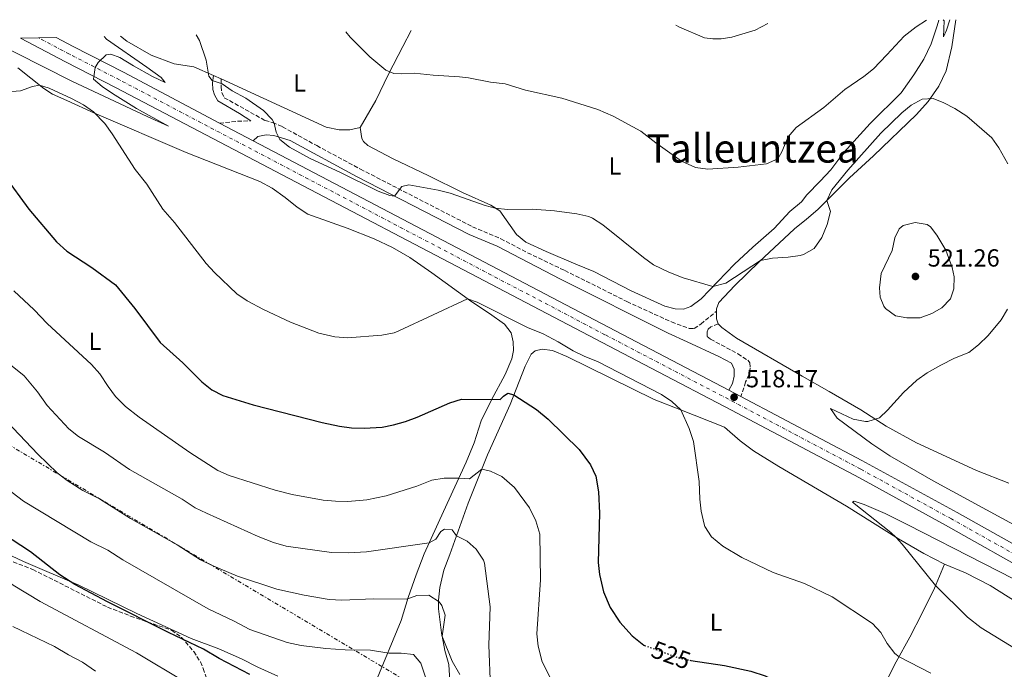
# Model space of a CAD drawing. Units: metres. Extents: x 634918 to 638380, y 4720494 to 4722873.
# Drawn here: x 635151 to 635549, y 4722555 to 4722818 of the extents above; entities that cross this region are included whole.
import ezdxf
from ezdxf.enums import TextEntityAlignment as Align

# ---------------------------------------------------------------- set-up
doc = ezdxf.new("R2010")
doc.units = ezdxf.units.M
doc.header["$MEASUREMENT"] = 0
for name, pattern in [('DGN Style 3', [2.435890702152634, 1.739921930109024, -0.6959687720436097]), ('DGN Style 4', [2.7856150101045474, 1.391937544087219, -0.6959687720436097, 0.001739921930109024, -0.6959687720436097]), ('DGN Style 5', [1.217945351076317, 0.5219765790327072, -0.6959687720436097]), ('DGN Style 7', [3.4798438602180486, 1.565929737098122, -0.6959687720436097, 0.5219765790327072, -0.6959687720436097])]:
    doc.linetypes.add(name, pattern=pattern)
for name, color, linetype, lineweight in [('Camino', 7, 'DGN Style 3', 0), ('Carretera', 9, 'Continuous', 0), ('Cota de curva de nivel directora', 7, 'Continuous', 0), ('Cota de punto acotado terreno', 7, 'Continuous', 0), ('Curva de nivel directora', 30, 'Continuous', 30), ('Curva de nivel directora no vista', 30, 'DGN Style 5', 30), ('Curva de nivel intermedia', 30, 'Continuous', 0), ('Eje de carretera', 7, 'DGN Style 4', 0), ('Etiqueta de uso rústico', 92, 'Continuous', 0), ('Línea blanca (vial)', 7, 'Continuous', 13), ('Línea de cambio de uso (parcela vista)', 92, 'Continuous', 0), ('Línea eléctrica', 6, 'DGN Style 7', 0), ('Margen derecho', 7, 'Continuous', 0), ('Punto acotado terreno (símbolo)', 7, 'Continuous', 0), ('Texto de Área (paraje) menor', 7, 'Continuous', 0), ('Zona arbolada', 92, 'DGN Style 3', 0)]:
    doc.layers.add(name, color=color, linetype=linetype, lineweight=lineweight)
doc.styles.add('Style-Arial', font='arial.ttf')

# ---------------------------------------------------------------- blocks, each defined once
blk = doc.blocks.new('5PATER')
at = {"layer": 'Punto acotado terreno (símbolo)', "linetype": 'Continuous', "lineweight": 0}
h = blk.add_hatch(color=51, dxfattribs=at)
edge = h.paths.add_edge_path()
edge.add_ellipse((0, 0), major_axis=(-0.1095731443231308, -0.1110710700762829), ratio=0.9994222409660317, start_angle=0, end_angle=360)
blk = doc.blocks.new('*U10')
at = {"layer": 'Carretera', "color": 9, "linetype": 'Continuous', "lineweight": 0}
blk.add_polyline3d([(635563.0199999991, 4722592.32, 516.8600000000006), (635525.6700000014, 4722613.270000001, 517.5), (635490.8099999994, 4722632.439999999, 517.8300000000017), (635439.0399999982, 4722659.9, 518.1000000000058), (635406.4699999993, 4722676.81, 517.9400000000023), (635189.7800000019, 4722790.449999998, 515.179999999993), (635169.4899999986, 4722800.9, 514.7599999999948), (635151.3500000024, 4722810.410000001, 514.570000000007), (635165.7100000011, 4722810.690000001, 514.6900000000023), (635172.6800000005, 4722807.04, 514.7599999999948), (635192.9499999991, 4722796.600000001, 515.179999999993), (635231.839999999, 4722776.020000001, 515.6000000000058), (635245.4299999989, 4722768.899999999, 515.8000000000029), (635369.1700000007, 4722704.03, 517.6699999999983), (635437.8999999982, 4722667.949999999, 518.1399999999994), (635442.8400000001, 4722665.359999999, 518.1699999999983), (635491.8000000018, 4722639.550000002, 517.9900000000052), (635530.3700000021, 4722618.449999999, 517.5599999999977), (635570.2499999999, 4722596.109999998, 516.8600000000006)], dxfattribs=at)

msp = doc.modelspace()

# ---------------------------------------------------------------- linework, layer by layer
at = {"layer": 'Camino', "color": 7, "linetype": 'DGN Style 3', "lineweight": 0, "extrusion": (0.0551328656955731, -0.5165079013197706, 0.8545056787373856), "elevation": -2403888.395645311, "flags": 128}
msp.add_lwpolyline([(1132912.590922982, 3955497.785878561), (1132919.751369896, 3955497.785878561), (1132925.325714694, 3955497.26609007)], dxfattribs=at)
at = {"layer": 'Camino', "color": 7, "linetype": 'DGN Style 3', "lineweight": 0}
for points in [[(635232.5799999986, 4722793.920000001, 514.3899999999995), (635232.5499999993, 4722790.890000002, 515.2599999999948), (635232.7999999997, 4722788.340000002, 515.529999999999), (635233.7899999976, 4722786.320000002, 515.4700000000012), (635250.2899999977, 4722777.09, 515.0599999999978), (635253.3299999975, 4722776.28, 515.0099999999949), (635257.3399999997, 4722774.52, 514.9499999999972), (635271.2299999992, 4722766.910000001, 514.5399999999936), (635288.8999999983, 4722757.4, 514.5000000000001), (635334.2600000012, 4722734.090000002, 515.9799999999959), (635345.6700000018, 4722729.260000002, 516.4100000000036), (635356.5300000004, 4722723.550000001, 516.7400000000054), (635371.5599999975, 4722716.390000002, 517.4400000000024), (635396.7199999989, 4722703.82, 517.3800000000047), (635414.7999999993, 4722695.550000003, 517.1600000000036), (635421.9299999995, 4722692.970000001, 517.1100000000007), (635423.9200000011, 4722692.920000002, 517.0599999999977), (635426.61, 4722694.730000002, 516.679999999993), (635433.0100000015, 4722699.940000001, 516.4499999999971)], [(635433.6199999995, 4722694.859999999, 516.7599999999949), (635430.6999999981, 4722693.560000001, 516.9199999999983), (635429.6299999974, 4722692.680000001, 517.029999999999), (635429.1700000014, 4722691.59, 517.0800000000017), (635429.1200000001, 4722689.640000001, 517.0800000000017), (635430.5599999973, 4722688.540000001, 517.0800000000017), (635441.6000000013, 4722682.7, 516.8099999999978), (635445.7499999999, 4722679.990000002, 516.8699999999953), (635446.4999999986, 4722679.060000001, 516.9199999999983), (635446.6200000015, 4722676.820000002, 517.0800000000017), (635446.0599999983, 4722674.210000001, 517.3500000000059), (635444.760000002, 4722671.290000002, 517.7899999999937), (635442.8399999996, 4722665.359999999, 518.1699999999985)]]:
    msp.add_polyline3d(points, dxfattribs=at)
at = {"layer": 'Curva de nivel directora', "color": 30, "linetype": 'Continuous', "lineweight": 30, "flags": 128}
for points, elevation in [([(635144.9100000003, 4722754.730000001), (635154.7299999993, 4722741.250000001), (635165.9199999986, 4722727.980000001), (635170.0599999982, 4722724.17), (635180.1299999999, 4722717.550000001), (635189.7900000003, 4722710.580000003), (635197.5499999986, 4722701.010000001), (635207.7999999991, 4722687.270000001), (635217.0700000006, 4722679.039999999), (635224.6599999992, 4722671.27), (635228.7999999986, 4722668.090000001), (635233.2600000001, 4722665.82), (635245.4299999984, 4722661.980000001), (635273.3599999994, 4722654.820000002), (635280.3699999988, 4722653.33), (635285.3199999997, 4722652.660000003), (635290.369999999, 4722652.539999999), (635297.610000001, 4722653.039999999), (635302.3000000004, 4722653.880000002), (635307.1199999994, 4722655.29), (635311.7899999988, 4722657.04), (635324.9899999998, 4722662.830000003), (635329.7999999998, 4722664.28), (635345.3900000001, 4722664.160000003), (635346.8200000008, 4722665.560000001), (635348.4599999991, 4722666.689999999), (635351.0099999994, 4722666.039999999), (635360.0599999997, 4722660.12), (635364.7999999983, 4722656.220000003), (635377.4099999992, 4722643.92), (635381.9800000001, 4722637.740000002), (635384.1199999992, 4722633.210000001), (635385.2199999989, 4722626.880000001), (635385.6100000001, 4722618.15), (635385.02, 4722598.279999999), (635385.5999999989, 4722593.330000001), (635387.2699999987, 4722586.400000002), (635389.8899999983, 4722580.060000001), (635393.8099999987, 4722574.130000001), (635398.7999999998, 4722568.490000002), (635403.5000000005, 4722564.820000002), (635403.8600000005, 4722564.689999999)], 525.0000000000002), ([(635244.1499999999, 4722552.880000001), (635231.7600000004, 4722559.430000001), (635225.399999999, 4722563.130000002), (635211.1799999988, 4722569.900000002), (635186.5699999994, 4722582.270000001), (635173.3599999995, 4722589.380000002), (635167.2199999995, 4722593.250000001), (635155.4099999988, 4722602.54), (635132.5899999999, 4722617.320000002)], 550.0000000000002), ([(635422.1199999995, 4722558.67), (635422.5599999998, 4722558.580000001), (635436.1299999997, 4722556.470000001), (635446.8899999999, 4722554.28), (635452.6599999988, 4722552.300000002), (635458.4500000002, 4722549.350000001), (635463.2499999991, 4722547.880000001), (635479.3099999989, 4722547.369999999), (635484.9399999992, 4722545.880000004), (635489.3799999984, 4722543.600000001), (635490.1799999987, 4722542.789999999), (635491.9600000001, 4722539.289999999), (635492.74, 4722536.960000002), (635494.5700000006, 4722534.77), (635498.7599999993, 4722532.350000001), (635502.8699999999, 4722531.100000001), (635510.4999999986, 4722529.630000001), (635516.4100000006, 4722527.86), (635520.6399999995, 4722525.24), (635524.4799999996, 4722521.939999999), (635528.6500000005, 4722519.190000001), (635533.4200000004, 4722517.550000002), (635538.4699999996, 4722516.57), (635552.2800000008, 4722515.11)], 525.0000000000003)]:
    msp.add_lwpolyline(points, dxfattribs=dict(at, elevation=elevation))
at = {"layer": 'Curva de nivel directora no vista', "color": 30, "linetype": 'DGN Style 5', "lineweight": 30, "elevation": 525.0000000000005, "flags": 128}
msp.add_lwpolyline([(635403.8600000005, 4722564.689999999), (635417.6699999992, 4722559.630000001), (635422.1199999995, 4722558.67)], dxfattribs=at)
at = {"layer": 'Curva de nivel intermedia', "color": 30, "linetype": 'Continuous', "lineweight": 0, "flags": 128}
for points, elevation in [([(635517.9599999996, 4722817.649999999), (635513.8200000002, 4722815.01), (635508.8800000002, 4722811.220000001), (635501.8500000006, 4722803.720000001), (635496.5199999998, 4722798.060000001), (635492.6300000005, 4722794.890000001), (635484.8299999997, 4722789.649999999), (635476.3700000017, 4722782.32), (635465.2000000004, 4722774.279999998), (635461.9500000004, 4722770.470000002), (635459.350000001, 4722764.4), (635457.7300000006, 4722761.59), (635453.1300000004, 4722759.600000001), (635441.6700000007, 4722758.24), (635429.4700000011, 4722757.409999999), (635424.5100000012, 4722758.109999998), (635418.7900000013, 4722760.580000001), (635408.3700000009, 4722768.029999998), (635402.3499999993, 4722772.779999998), (635391.1800000002, 4722778.86), (635384.9700000008, 4722781.529999998), (635370.3700000006, 4722786.189999999), (635355.7200000011, 4722789.400000001), (635347.5100000014, 4722791.969999999), (635341.480000001, 4722792.57), (635332.6000000006, 4722794.37), (635328.9900000007, 4722794.800000002), (635318.2599999995, 4722795.38), (635310.6300000009, 4722796.23), (635305.5900000005, 4722795.939999999), (635302.400000001, 4722796.100000001), (635299.1300000009, 4722797.430000001), (635292.6900000013, 4722802.880000002), (635284.6800000004, 4722810.77), (635282.9300000003, 4722813.020000001)], 510), ([(635416.4800000001, 4722815.650000001), (635417.9500000009, 4722814.810000001), (635428.0899999996, 4722810.609999998), (635431.4900000016, 4722810.180000001), (635434.7999999997, 4722810.159999999), (635439.2300000021, 4722810.77), (635448.5599999995, 4722813.630000001), (635453.7699999998, 4722816.390000001)], 505), ([(635524.7400000012, 4722817.789999999), (635525.0300000017, 4722817.430000001), (635524.8100000004, 4722810.91), (635526.0599999998, 4722813.630000001), (635527.4400000012, 4722817.84)], 510), ([(635138.0999999995, 4722810.159999999), (635172.0899999999, 4722793.009999999), (635202.570000001, 4722778.690000001), (635211.2700000004, 4722774.759999998), (635198.2800000019, 4722781.980000001), (635188.5099999995, 4722788.06), (635184.3800000012, 4722790.880000001), (635180.8200000006, 4722793.789999999), (635181.5100000012, 4722798.560000001), (635182.820000001, 4722800.499999999), (635186.0000000016, 4722803.730000001), (635187.8800000015, 4722803.980000001), (635191.5700000017, 4722802.529999998), (635197.01, 4722799.180000001), (635204.7400000015, 4722794.96), (635209.9299999992, 4722792.499999999), (635208.2700000008, 4722794.430000001), (635202.4700000006, 4722798.710000001), (635186.1700000016, 4722809.980000001), (635185.1900000003, 4722811.09)], 515.0000000000001), ([(635222.4000000015, 4722811.82), (635223.8099999998, 4722809.52), (635226.3900000014, 4722801.48)], 515.0000000000001), ([(635550.780000001, 4722759.499999999), (635547.2000000002, 4722765.970000001), (635544.3100000002, 4722770.050000001), (635534.2699999998, 4722778.779999999), (635529.4000000015, 4722781.92), (635524.9900000015, 4722784.279999998), (635520.6700000009, 4722785.939999999), (635516.2200000007, 4722785.670000001), (635511.7800000015, 4722783.279999999), (635507.9000000014, 4722780.13), (635499.4500000001, 4722771.899999999), (635486.0700000003, 4722757), (635479.6700000009, 4722749.099999999), (635477.6000000011, 4722744.710000001), (635479.120000001, 4722740.259999998), (635477.7500000009, 4722735.050000001), (635475.5500000014, 4722729.749999999), (635472.4400000002, 4722725.359999998), (635468.1200000017, 4722722.849999999), (635466.8200000009, 4722722.52), (635461.9100000003, 4722721.720000001), (635455.6200000005, 4722721.369999999), (635450.7200000009, 4722720.37), (635436.8000000002, 4722711.330000001), (635431.42, 4722709.86), (635419.490000001, 4722713.430000001), (635413.7000000018, 4722715.720000001), (635407.5100000004, 4722718.630000001), (635403.4600000002, 4722721.59), (635386.9600000001, 4722734.919999998), (635382.7300000011, 4722737.59), (635381.2800000005, 4722738.180000001), (635376.4000000011, 4722739.289999999), (635367.3900000011, 4722740.599999998), (635358.4500000004, 4722741.15), (635348.3899999999, 4722741.01), (635343.4299999999, 4722741.67), (635339.390000001, 4722742.730000001), (635325.1999999998, 4722747.619999999), (635320.3700000017, 4722748.859999999), (635308.5000000007, 4722751.019999999), (635305.5999999995, 4722750.42), (635302.6900000017, 4722746.499999999), (635300.8400000008, 4722746.77), (635296.0199999996, 4722748.49), (635280.5400000009, 4722756.199999999), (635268.5500000013, 4722761.759999999), (635260.2099999997, 4722766.32), (635256.2500000012, 4722769.380000001), (635254.8200000006, 4722772.329999999), (635254.0000000005, 4722775.99), (635253.1100000008, 4722777.470000001), (635249.6399999995, 4722781.100000001), (635242.5000000005, 4722786.17), (635236.9200000013, 4722789.059999999), (635232.9299999992, 4722791.969999999), (635228.9000000015, 4722793.220000001), (635227.4900000012, 4722795), (635226.3900000014, 4722801.48)], 515), ([(635140.6200000008, 4722788.34), (635151.3200000006, 4722789.130000001), (635156.1500000008, 4722790.850000001), (635159.060000001, 4722791.380000002), (635162.8899999999, 4722790.13), (635171.9800000006, 4722785.99), (635176.7600000014, 4722783.38), (635180.8899999999, 4722780.57), (635185.4000000004, 4722775.84), (635188.3700000009, 4722771.689999999), (635197.7400000008, 4722757.289999999), (635202.4600000017, 4722751.32), (635208.9800000016, 4722741.189999999), (635213.6399999997, 4722735.859999999), (635226.4900000021, 4722719.25), (635229.8400000003, 4722715.529999998), (635238.8700000005, 4722706.920000001), (635243.0400000013, 4722704.180000001), (635249.6300000006, 4722700.66), (635260.5700000018, 4722695.430000001), (635271.9800000002, 4722691.050000001), (635278.5700000017, 4722689.56), (635283.6400000011, 4722689.089999998), (635297.6, 4722690.279999999), (635302.5199999994, 4722691.23), (635304.4200000016, 4722691.909999999), (635332.2000000004, 4722704.909999999), (635336.17, 4722703.519999999), (635356.5400000014, 4722693.38), (635362.8, 4722690.789999999), (635368.9400000002, 4722687.57), (635375.0199999998, 4722683.859999998), (635379.6300000009, 4722681.58), (635384.8500000001, 4722679.52), (635410.7699999993, 4722666.23), (635414.9000000021, 4722663.38), (635418.4699999995, 4722660.050000001), (635421.9000000004, 4722652.42), (635423.6600000019, 4722647.119999998), (635425.9800000018, 4722631.05), (635426.1699999997, 4722623.91), (635426.770000001, 4722618.949999998), (635427.930000001, 4722613.800000001), (635428.2800000019, 4722612.810000001), (635430.9999999999, 4722608.609999998), (635435.5199999994, 4722604.88), (635443.2199999996, 4722600.24), (635455.8399999995, 4722594.220000001), (635468.5100000007, 4722589.779999999), (635479.7100000011, 4722584.380000001), (635496.0300000003, 4722573.470000002), (635499.420000001, 4722569.849999998), (635502.0600000008, 4722565.38), (635505.0700000015, 4722561.369999998), (635506.8100000005, 4722560.09), (635519.6500000015, 4722553.42)], 520), ([(635510.0100000014, 4722697.24), (635505.3900000012, 4722698.069999999), (635501.3700000001, 4722700.98), (635500.6200000013, 4722702.01), (635499.1799999997, 4722705.579999999), (635498.9100000013, 4722709.350000001), (635499.6199999999, 4722715.140000001), (635504.0000000009, 4722724.440000001), (635505.0600000003, 4722729.619999999), (635506.8700000008, 4722733.279999998), (635508.5100000014, 4722734.579999999), (635513.3000000014, 4722735.84), (635518.1500000019, 4722734.960000001), (635519.4900000007, 4722734.060000001), (635522.1000000014, 4722730.649999999), (635525.7900000017, 4722724.579999999), (635528.3300000008, 4722717.600000001), (635529.0800000018, 4722713.800000001), (635529.0199999993, 4722708.930000001), (635527.5900000011, 4722704.890000001), (635524.0900000007, 4722701.270000001), (635520.0400000005, 4722698.99), (635515.3400000001, 4722697.27), (635510.0100000014, 4722697.24)], 520), ([(635148.5700000013, 4722708.099999999), (635156.8500000006, 4722700.470000001), (635162.0600000008, 4722694.88), (635180.1000000008, 4722678.359999999), (635183.4000000021, 4722674.600000001), (635186.7500000005, 4722669.400000001), (635189.7600000012, 4722665.409999999), (635193.7900000013, 4722661.399999999), (635199.4000000015, 4722657.080000001), (635219.9000000004, 4722642.67), (635231.2199999995, 4722635.439999999), (635235.7700000004, 4722633.37), (635254.3899999993, 4722627.439999999), (635261.1999999998, 4722625.739999999), (635273.8200000019, 4722623.449999998), (635278.8100000009, 4722622.980000001), (635283.8199999998, 4722622.970000001), (635291.4599999997, 4722623.600000001), (635299.2699999994, 4722625.17), (635311.6600000013, 4722629.099999999), (635317.7800000012, 4722631.550000001), (635322.7600000012, 4722632.310000001), (635328.6799999999, 4722632.409999998), (635333.0499999998, 4722632.069999998), (635337.9600000004, 4722636.039999999), (635341.5700000003, 4722635.199999998), (635346.0899999999, 4722633.07), (635351.2199999995, 4722628.630000001), (635357.2600000012, 4722620.380000001), (635359.8600000008, 4722615.090000001), (635361.440000001, 4722609.619999999), (635361.6900000013, 4722591.149999999), (635360.2600000009, 4722569.34), (635360.7400000015, 4722564.380000001), (635362.3600000021, 4722558.08), (635369.6599999998, 4722543.609999999)], 530.0000000000001), ([(635218.1500000004, 4722549.759999998), (635198.2999999997, 4722561.73), (635159.2199999997, 4722582.49), (635148.320000001, 4722589.029999998), (635144.3700000015, 4722592.100000001), (635139.4299999995, 4722595.340000001), (635115.8799999995, 4722609.970000001), (635104.0199999998, 4722616.15), (635080.5300000003, 4722627.050000001), (635075.6399999997, 4722629.809999999), (635030.3000000013, 4722649.09), (635017.7800000019, 4722656.989999999), (635002.1, 4722667.779999998), (634988.2000000017, 4722676.660000001), (634977.0700000003, 4722684.23), (634970.7300000014, 4722687.800000001), (634951.0100000004, 4722701.76)], 555.0000000000001), ([(635569.9800000011, 4722604.38), (635520.6300000006, 4722631.289999999), (635503.0599999998, 4722641.4), (635495.7599999999, 4722646.24), (635481.7600000009, 4722656.689999999), (635479.1400000012, 4722660.519999999), (635488.3099999999, 4722656.279999998), (635493.2000000004, 4722655.279999999), (635494.1600000015, 4722655.25), (635498.9800000007, 4722656.819999999), (635502.120000001, 4722659.850000001), (635508.65, 4722667.080000001), (635514.0700000003, 4722672), (635518.1400000006, 4722674.91), (635523.7599999999, 4722678.109999999), (635529.320000001, 4722680.880000001), (635535.0499999998, 4722683.23), (635539.0000000016, 4722686.31), (635542.8799999997, 4722690.109999999), (635548.1500000001, 4722696.429999999), (635550.6700000014, 4722700.749999999)], 515), ([(635341.5700000003, 4722547.51), (635340.8000000013, 4722564.81), (635341.32, 4722580.329999999), (635339.1000000003, 4722597.939999999), (635338.6900000013, 4722599.220000001), (635335.77, 4722603.57), (635332.0400000017, 4722606.880000001), (635327.7200000011, 4722608.970000001), (635325.9400000018, 4722611.38), (635322.9600000002, 4722611.76), (635321.4500000014, 4722610.699999998), (635319.3500000003, 4722607.619999998), (635316.6799999992, 4722606.119999998), (635291.3400000012, 4722602.550000001), (635284.0099999999, 4722602.089999998), (635277.1600000013, 4722602.259999998), (635258.8500000007, 4722604.810000001), (635253.7099999997, 4722606.319999999), (635247.4800000003, 4722608.74), (635226.5600000012, 4722618.13), (635222.0700000008, 4722620.350000001), (635216.6900000006, 4722623.79), (635195.3700000015, 4722635.810000001), (635185.3600000001, 4722642.919999998), (635174.8600000015, 4722649.189999999), (635170.9200000009, 4722652.259999999), (635162.0499999995, 4722661.740000002), (635158.1500000014, 4722667.289999999), (635152.8600000006, 4722673.71), (635143.2600000005, 4722681.509999999)], 535), ([(635143.35, 4722657.880000001), (635158.3800000015, 4722642.099999998), (635166.1800000002, 4722634.470000001), (635170.150000002, 4722631.439999999), (635176.5600000003, 4722627.33), (635183.23, 4722624.02), (635195.8800000012, 4722616.05), (635214.7000000014, 4722605.400000001), (635224.1600000006, 4722599.34), (635228.630000001, 4722597.090000001), (635239.0700000017, 4722592.66), (635255.070000001, 4722587.449999998), (635266.1200000017, 4722584.989999999), (635276.2699999994, 4722583.3), (635281.3800000013, 4722583.009999999), (635294.2300000014, 4722583.500000001), (635307.6800000004, 4722583.429999999), (635311.7199999995, 4722584.810000001), (635316.5600000008, 4722584.96), (635320.7200000006, 4722582.329999999), (635321.8800000006, 4722580.82), (635323.120000001, 4722576.970000001), (635321.8899999995, 4722568.470000002), (635323.0200000005, 4722562.600000001), (635324.7100000003, 4722556.88), (635325.020000001, 4722550.319999999)], 540.0000000000001), ([(635142.7300000008, 4722630.48), (635152.6000000014, 4722623.099999999), (635179.77, 4722606.55), (635186.6100000018, 4722603.269999999), (635192.7600000009, 4722599.350000001), (635227.2499999999, 4722579.48), (635237.7800000019, 4722574.529999998), (635244.0600000005, 4722571.16), (635259.270000001, 4722565.840000001), (635264.9000000014, 4722564.630000001), (635274.8400000011, 4722563.42), (635282.6500000008, 4722562.92), (635292.9800000018, 4722562.74), (635300.3600000002, 4722561.550000001), (635305.3600000005, 4722561.52), (635310.3499999993, 4722560.99), (635313.3100000009, 4722557.51), (635315.2000000018, 4722551.859999999)], 545), ([(635553.9300000004, 4722563.289999999), (635540.1000000013, 4722571.769999999), (635534.4999999999, 4722576.130000001), (635521.6200000008, 4722588.939999999), (635508.0900000012, 4722605.66), (635505.6300000004, 4722608.32), (635503.5200000004, 4722610.329999999), (635487.9900000002, 4722622.59), (635488.6699999998, 4722623.099999999), (635492.6799999997, 4722621.67), (635501.1900000012, 4722618.000000001), (635510.4200000003, 4722613.49), (635571.6599999998, 4722582.130000001)], 515.0000000000001), ([(635148.2000000003, 4722572.380000001), (635165.1500000019, 4722564.27), (635170.74, 4722560.8), (635176.3900000004, 4722557.84), (635181.7400000015, 4722554.26)], 560)]:
    msp.add_lwpolyline(points, dxfattribs=dict(at, elevation=elevation))
at = {"layer": 'Eje de carretera', "color": 7, "linetype": 'DGN Style 4', "lineweight": 0}
msp.add_polyline3d([(635566.6399999997, 4722594.220000001, 516.8600000000007), (635528.0200000001, 4722615.859999999, 517.529999999999), (635491.3099999973, 4722636.000000001, 517.9100000000036), (635435.249999999, 4722665.630000004, 518.1100000000006), (635387.8200000006, 4722690.420000001, 517.7599999999948), (635191.3700000006, 4722793.529999999, 515.1799999999931), (635171.0899999986, 4722803.970000003, 514.7599999999949), (635158.5599999982, 4722810.560000001, 514.6199999999955)], dxfattribs=at)
at = {"layer": 'Línea blanca (vial)', "color": 7, "linetype": 'Continuous', "lineweight": 13, "extrusion": (-0.368425200802415, -0.6903180801179141, 0.6226747302372382), "elevation": -3493926.768919838, "flags": 128}
msp.add_lwpolyline([(-1663358.304217044, 2781019.697199407), (-1663337.823083298, 2781019.940016871), (-1663315.002590426, 2781020.476771265)], dxfattribs=at)
at = {"layer": 'Línea blanca (vial)', "color": 7, "linetype": 'Continuous', "lineweight": 13, "extrusion": (-0.01154618158064934, 0.006049213603605236, 0.9999150427439748), "elevation": 21750.13497255343, "flags": 128}
msp.add_lwpolyline([(635195.4476122905, 4722730.858988419), (635209.0390156348, 4722723.738858143)], dxfattribs=at)
at = {"layer": 'Línea blanca (vial)', "color": 7, "linetype": 'Continuous', "lineweight": 13, "extrusion": (-0.4638772118934259, -0.8826708777750495, 0.0755648980268304), "elevation": -4463287.473053742, "flags": 128}
msp.add_lwpolyline([(-1634746.154348811, 338752.1939649174), (-1634606.441484627, 338754.0693267912), (-1634528.81688781, 338754.5406744278)], dxfattribs=at)
at = {"layer": 'Línea blanca (vial)', "color": 7, "linetype": 'Continuous', "lineweight": 13, "extrusion": (-0.004763412363255021, 0.002497416603130179, 0.9999855363018849), "elevation": 9285.749106239426, "flags": 128}
msp.add_lwpolyline([(635433.1589624148, 4722659.487464374), (635438.0990492745, 4722656.897456296)], dxfattribs=at)
at = {"layer": 'Línea blanca (vial)', "color": 7, "linetype": 'Continuous', "lineweight": 13}
for points in [[(635165.7100000007, 4722810.690000001, 514.6900000000024), (635172.6799999999, 4722807.040000001, 514.7599999999949), (635192.9499999986, 4722796.600000001, 515.1799999999931), (635231.8399999986, 4722776.020000001, 515.6000000000059)], [(635189.7800000014, 4722790.449999999, 515.1799999999931), (635406.4699999989, 4722676.810000001, 517.9400000000023), (635439.0399999976, 4722659.900000001, 518.1000000000059), (635490.8099999989, 4722632.439999999, 517.8300000000017), (635525.670000001, 4722613.270000001, 517.5), (635563.0199999987, 4722592.32, 516.8600000000007)], [(635442.8399999996, 4722665.359999999, 518.1699999999985), (635491.8000000013, 4722639.550000003, 517.9900000000052), (635530.3700000015, 4722618.45, 517.5599999999978), (635570.2499999994, 4722596.109999999, 516.8600000000007)]]:
    msp.add_polyline3d(points, dxfattribs=at)
at = {"layer": 'Línea de cambio de uso (parcela vista)', "color": 92, "linetype": 'Continuous', "lineweight": 0, "extrusion": (0.04178203959517632, -0.01917213841059231, 0.9989427862875994), "elevation": -63490.89972939936, "flags": 128}
msp.add_lwpolyline([(4557392.168605333, 1390844.57552446), (4557392.168605334, 1390848.055998566)], dxfattribs=at)
at = {"layer": 'Línea de cambio de uso (parcela vista)', "color": 92, "linetype": 'Continuous', "lineweight": 0, "extrusion": (0.04615484799419738, 0.06636612472237796, 0.99672727839463), "elevation": 343270.3670343791, "flags": 128}
msp.add_lwpolyline([(2174777.525232977, -4226124.82825522), (2174779.150106967, -4226126.065301913), (2174780.926492414, -4226128.663099969)], dxfattribs=at)
at = {"layer": 'Línea de cambio de uso (parcela vista)', "color": 92, "linetype": 'Continuous', "lineweight": 0}
for points in [[(635529.8399999999, 4722817.890000001, 511.0800000000018), (635528.1200000001, 4722806.930000001, 512.3000000000029), (635525.8899999997, 4722797.17, 513.4100000000036), (635522.8799999999, 4722790.939999999, 514.279999999999), (635518.5599999997, 4722784.77, 514.9799999999959), (635513.9299999997, 4722779.470000001, 515.679999999993), (635496.5099999999, 4722762.800000001, 516.929999999993), (635486.79, 4722753.91, 516.4400000000023), (635474.0199999996, 4722741.130000001, 514.4400000000023), (635469.3700000001, 4722737.16, 514.0599999999977), (635464.5, 4722733.230000001, 514.1699999999983), (635450.2199999997, 4722719.9, 515.029999999999), (635440.4299999997, 4722710.32, 515.5200000000041), (635433.9600000001, 4722703.470000001, 516.279999999999), (635433.0099999999, 4722700.82, 516.3899999999994), (635433.0099999999, 4722699.939999999, 516.4499999999971)], [(635522.8700000001, 4722817.75, 510.1699999999983), (635522.2000000002, 4722815.34, 510.4100000000035), (635519.7599999999, 4722808.17, 510.9100000000035), (635516.8200000003, 4722801.949999999, 511.6499999999942)], [(635229.4199999999, 4722795.369999999, 514.5500000000029), (635221.4500000002, 4722798.83, 515.3800000000047), (635213.5, 4722800.08, 516.0099999999948), (635204.1799999997, 4722803.59, 516.3300000000017), (635194.29, 4722809.24, 516.3300000000017), (635191.7999999998, 4722811.220000001, 516.3300000000017)], [(635309.4100000003, 4722813.539999999, 507.8999999999942), (635306.0899999999, 4722807.07, 508.8600000000006), (635300.2599999999, 4722795.859999999, 509.8300000000018), (635295.1500000004, 4722785.230000001, 510.9100000000035), (635288.7400000002, 4722774.289999999, 511.6999999999971)], [(635516.8200000003, 4722801.949999999, 511.6499999999942), (635512.8099999997, 4722795.57, 511.9199999999983), (635507.6500000004, 4722788.27, 512.3000000000029), (635495.1299999999, 4722775.83, 512.4100000000036), (635484.5499999998, 4722764.119999999, 512.4100000000036), (635479.2100000001, 4722757.16, 512.4100000000036), (635474.9600000001, 4722752.550000001, 512.4100000000036), (635469.5099999999, 4722747.060000001, 512.029999999999), (635467.3499999996, 4722744.210000001, 511.9199999999983), (635462.5700000003, 4722740.289999999, 512.1399999999994), (635456.3600000005, 4722733.439999999, 512.8399999999965), (635447.6200000001, 4722725.869999999, 513.6499999999943), (635440.25, 4722719, 514.0800000000017), (635426.7199999997, 4722704.99, 515.4900000000052), (635422.5300000003, 4722701.859999999, 516.029999999999), (635419.6500000004, 4722700.77, 516.2400000000052), (635416.2699999996, 4722700.850000001, 516.570000000007), (635412.0199999996, 4722701.949999999, 516.7299999999959), (635398.4699999997, 4722708.180000001, 517.0599999999977), (635383.2999999998, 4722715.939999999, 517.1100000000006), (635376.0700000003, 4722718.980000001, 517.3800000000047), (635363.9699999997, 4722724.02, 517.1600000000036), (635355.8200000003, 4722727.83, 516.8399999999965), (635352.0499999998, 4722731.01, 516.4600000000064), (635345.2800000003, 4722740.51, 515.2200000000012), (635341.6600000003, 4722742.779999999, 514.7899999999936), (635330.1600000003, 4722747.92, 513.8699999999953), (635316.5999999996, 4722754.76, 513.1100000000006), (635301.8300000001, 4722761.699999999, 512.5099999999948), (635291.8399999999, 4722767.029999999, 512.2400000000052), (635290.1299999999, 4722768.609999999, 512.029999999999), (635289.4199999999, 4722769.810000001, 511.9700000000012), (635288.7400000002, 4722774.289999999, 511.6999999999971)], [(635150.2699999996, 4722798.350000001, 518.6499999999943), (635160.8200000003, 4722790, 520.2700000000041), (635164.2300000006, 4722787.76, 520.5399999999936), (635170.1100000005, 4722785.210000001, 520.6000000000058), (635181.3099999997, 4722780.07, 520), (635218.3200000003, 4722764.180000001, 517.7899999999936), (635248.1699999999, 4722752.42, 516.1100000000006), (635253.1900000004, 4722749.77, 515.8899999999994), (635258.4800000006, 4722745.960000001, 515.8399999999965), (635263.3399999999, 4722741.970000001, 515.7899999999936), (635267.54, 4722739.140000001, 515.7899999999936), (635283.4600000001, 4722733.51, 516.2700000000041), (635294.4199999999, 4722729.189999999, 516.3800000000047), (635301.79, 4722725.720000001, 516.429999999993), (635308.9000000004, 4722721.680000001, 516.9700000000012), (635317.7800000003, 4722715.5, 517.7299999999959), (635333.9199999999, 4722703.65, 520.2700000000041), (635341.1299999999, 4722699.050000001, 520.8099999999977), (635347.1200000001, 4722694.730000001, 521.3500000000058), (635349.8600000005, 4722691.189999999, 521.7899999999936), (635350.7400000002, 4722687.480000001, 522.1100000000006), (635350.7999999998, 4722683.980000001, 522.5399999999936), (635350.2000000002, 4722680.600000001, 522.8099999999977), (635347.4100000003, 4722674.279999999, 523.779999999999), (635341.8600000005, 4722664.029999999, 524.8699999999953), (635337.7100000001, 4722655.529999999, 525.7299999999959), (635334.8700000001, 4722646.619999999, 527.3000000000029), (635331.6200000001, 4722638.83, 528.9199999999983), (635322.5099999999, 4722618.92, 532.2700000000041), (635314.6500000004, 4722601.67, 535.9499999999971), (635311.3700000001, 4722593.189999999, 537.8399999999965), (635308.2300000006, 4722584.01, 539.6199999999953), (635305.2999999998, 4722574.710000001, 541.779999999999), (635294.9800000006, 4722549.600000001, 547.9499999999971)], [(635288.7400000002, 4722774.289999999, 511.6999999999971), (635284.6500000004, 4722773.279999999, 512.029999999999), (635280.3300000001, 4722773.34, 512.1399999999994), (635274.9900000002, 4722774.42, 512.3000000000029), (635232.5800000001, 4722793.92, 514.3899999999994)], [(635551.1900000004, 4722630.300000001, 510.0099999999948), (635538.1799999997, 4722635.449999999, 511.3600000000006), (635513.9199999999, 4722646.619999999, 513.4700000000012), (635501.6600000003, 4722653.430000001, 514.5500000000029), (635491.3899999997, 4722660.01, 515.4700000000012), (635478.5999999996, 4722667.460000001, 516.3899999999994), (635467.5599999997, 4722673.560000001, 516.7599999999948), (635441.1100000005, 4722689.01, 516.8699999999953), (635435.1200000001, 4722693.33, 516.8699999999953), (635433.6200000001, 4722694.859999999, 516.7599999999948)], [(635329.0800000001, 4722552.939999999, 537.9199999999983), (635326.0499999998, 4722558.34, 538.8899999999994), (635321.7800000003, 4722568.74, 540.029999999999), (635320.4800000006, 4722579.529999999, 540.1399999999994), (635320.5099999999, 4722582.99, 539.7599999999948), (635320.9900000002, 4722588.15, 538.9499999999971), (635322.5700000003, 4722595.050000001, 537.5399999999936), (635325.0599999997, 4722601.49, 536.4600000000064), (635332.4299999997, 4722622.230000001, 532.4100000000036), (635340.25, 4722641.77, 529), (635349.4900000002, 4722662.119999999, 525.5399999999936), (635355.5599999997, 4722677.74, 523.4900000000052), (635357.9000000004, 4722682.529999999, 522.5200000000041), (635359.6500000004, 4722683.939999999, 522.3000000000029), (635362.4600000001, 4722684.51, 522.0800000000017), (635366.6200000001, 4722684.01, 521.9799999999959), (635372.4500000002, 4722681.59, 521.7100000000064), (635407.7100000001, 4722664.25, 520.570000000007), (635418.1500000004, 4722660.180000001, 520.029999999999), (635436.2100000001, 4722652.939999999, 518.3500000000058), (635442.5700000003, 4722647.42, 518.029999999999), (635447.9600000001, 4722643.439999999, 517.6499999999943), (635458.2199999997, 4722637.07, 517.2200000000012), (635485.5499999998, 4722621.02, 516.0800000000017), (635506.5599999997, 4722607.730000001, 514.9499999999971), (635516.8099999997, 4722601.800000001, 514.4600000000064), (635525.2699999996, 4722597.480000001, 514.029999999999)], [(635255.4500000002, 4722552.210000001, 548.5399999999936), (635247.4299999997, 4722555.890000001, 547.8899999999994), (635240.8099999997, 4722559.289999999, 547.8899999999994), (635231.5300000003, 4722563.289999999, 548.1100000000006), (635220.3499999996, 4722567.529999999, 548.3800000000047), (635198.3499999996, 4722577.600000001, 549.3000000000029), (635174.9000000004, 4722588.99, 549.8399999999965), (635152.5700000003, 4722598.67, 550.8600000000006), (635138.0999999996, 4722605.41, 551.570000000007), (635115.1900000004, 4722615.51, 552.9199999999983), (635103.3700000001, 4722622.16, 552.7599999999948), (635094.3399999999, 4722627.199999999, 553.0800000000017), (635084.8799999999, 4722632.07, 553.6199999999953), (635070.9900000002, 4722637.859999999, 553.8899999999994), (635042.5700000003, 4722649.26, 553.3999999999943), (635041.8749000002, 4722649.566400001, 553.4107999999978)], [(635492.7400000002, 4722536.960000001, 524.8999999999943), (635497.3700000001, 4722542.57, 523.820000000007), (635501.3600000005, 4722549.51, 522.5200000000041), (635505.6799999997, 4722558.050000001, 520.4100000000036), (635511.1900000004, 4722568, 518.4100000000036), (635516.2300000006, 4722577.720000001, 516.6300000000047), (635521.1699999999, 4722587.880000001, 515.1199999999953), (635525.2699999996, 4722597.480000001, 514.029999999999)], [(635525.2699999996, 4722597.480000001, 514.029999999999), (635533.7199999997, 4722594.02, 513.1699999999983), (635543.7000000002, 4722588.949999999, 512.679999999993), (635561.9199999999, 4722577.430000001, 512.3600000000006)]]:
    msp.add_polyline3d(points, dxfattribs=at)
at = {"layer": 'Línea eléctrica', "color": 6, "linetype": 'DGN Style 7', "lineweight": 0}
msp.add_polyline3d([(635735.7300000016, 4722291.909999999, 526.0800000000017), (635564.4400000006, 4722396.580000001, 540.4600000000064), (635474.6800000003, 4722450.54, 548.7299999999959), (635306.4600000005, 4722550.84, 547.3600000000006), (635141.5199999998, 4722648.91, 541.8300000000017), (635046.2600000009, 4722705.699999999, 541.1600000000036), (634918.5599999983, 4722781.83, 543.4100000000036)], dxfattribs=at)
at = {"layer": 'Margen derecho', "color": 7, "linetype": 'Continuous', "lineweight": 0}
for points in [[(635229.4200000024, 4722795.369999999, 514.550000000003), (635229.0399999978, 4722792.300000003, 515.1399999999994), (635229.1700000019, 4722789.7, 515.4100000000036), (635229.7699999987, 4722787.420000001, 515.4700000000012), (635231.1900000003, 4722785.020000001, 515.4700000000012), (635239.9999999992, 4722779.880000002, 515.2500000000001), (635244.55, 4722776.930000001, 515.3300000000017)], [(635245.4299999984, 4722768.9, 515.8000000000029), (635247.3500000007, 4722770.570000002, 515.6399999999995), (635250.6700000021, 4722771.27, 515.2599999999948), (635253.8299999982, 4722770.980000001, 515.0500000000029), (635260.3900000007, 4722768.990000002, 514.8099999999978), (635287.3200000002, 4722754.4, 514.5000000000001), (635332.8199999996, 4722731.020000001, 515.9799999999959), (635344.2199999989, 4722726.190000001, 516.4100000000036), (635369.8200000008, 4722712.900000002, 517.4400000000024), (635413.4499999993, 4722691.070000002, 517.1600000000036), (635421.0599999977, 4722687.560000001, 517.1100000000007), (635433.91, 4722681.58, 517.0599999999977), (635439.0199999998, 4722678.850000001, 517.1100000000007), (635440.05, 4722676.400000001, 517.2700000000041), (635440.05, 4722673.59, 517.6999999999972), (635439.4899999968, 4722670.680000001, 518.0299999999991), (635437.8999999977, 4722667.95, 518.1399999999995)]]:
    msp.add_polyline3d(points, dxfattribs=at)
at = {"layer": 'Zona arbolada', "color": 92, "linetype": 'DGN Style 3', "lineweight": 0}
for points in [[(635041.8749000002, 4722649.566400001, 558.5599999999977), (635053.8600000005, 4722643.42, 558.5599999999977), (635077.5999999996, 4722634.289999999, 558.8899999999994), (635089.6699999999, 4722629.039999999, 558.8899999999994), (635094.0499999998, 4722626.630000001, 558.8899999999994), (635108.6200000001, 4722617.58, 558.8899999999994), (635126.2300000006, 4722608.100000001, 558.8899999999994), (635135.4100000003, 4722603.619999999, 558.8600000000006), (635139.2300000006, 4722601.880000001, 558.779999999999), (635156.2800000003, 4722595.41, 558.1300000000047), (635186.5300000003, 4722580.15, 556.7200000000012), (635195.8600000005, 4722576.560000001, 556.3999999999943), (635212.4600000001, 4722570.789999999, 556.179999999993), (635216.5099999999, 4722567.930000001, 556.3800000000047), (635221.4199999999, 4722562.16, 556.8099999999977), (635224.1100000005, 4722557.980000001, 557.1999999999971), (635225.2400000002, 4722555.33, 557.4799999999959), (635228.3399999999, 4722545.970000001, 558.8000000000029)], [(635139.2300000006, 4722601.880000001, 558.779999999999), (635156.2800000003, 4722595.41, 558.1300000000047), (635186.5300000003, 4722580.15, 556.7200000000012), (635195.8600000005, 4722576.560000001, 556.3999999999943), (635212.4600000001, 4722570.789999999, 556.179999999993), (635216.5099999999, 4722567.930000001, 556.3800000000047), (635221.4199999999, 4722562.16, 556.8099999999977), (635224.1100000005, 4722557.980000001, 557.1999999999971), (635225.2400000002, 4722555.33, 557.4799999999959), (635228.3399999999, 4722545.970000001, 558.8000000000029)]]:
    msp.add_polyline3d(points, dxfattribs=at)

# ---------------------------------------------------------------- block references
at = {"layer": 'Carretera', "color": 9, "linetype": 'Continuous', "lineweight": 0}
msp.add_blockref('*U10', (0, 0), dxfattribs=at)
at = {"layer": 'Punto acotado terreno (símbolo)', "color": 7, "linetype": 'Continuous', "lineweight": 0, "xscale": 10, "yscale": 10, "zscale": 10}
for p in [(635513.469999999, 4722713.970000001, 521.2599999999953), (635440.0799999969, 4722665.109999999, 518.1699999999983)]:
    msp.add_blockref('5PATER', p, dxfattribs=at)

# ---------------------------------------------------------------- texts
at = {"layer": 'Cota de curva de nivel directora', "color": 7, "linetype": 'Continuous', "lineweight": 0, "style": 'Style-Arial'}
msp.add_text('525', height=7.000000000000002, rotation=339.8839, dxfattribs=at).set_placement((635414.579417453, 4722560.758259295, 525), align=Align.MIDDLE_CENTER)
at = {"layer": 'Cota de punto acotado terreno', "color": 7, "linetype": 'Continuous', "lineweight": 0, "style": 'Style-Arial'}
for s, p in [('521.26', (635518.3999999982, 4722717.970000001, 521.2599999999948)), ('518.17', (635444.9099999999, 4722669.109999999, 518.1699999999983))]:
    msp.add_text(s, height=7.000000000000002, dxfattribs=at).set_placement(p)
at = {"layer": 'Etiqueta de uso rústico', "color": 92, "linetype": 'Continuous', "lineweight": 0, "style": 'Style-Arial'}
for p in [(635264.2614203813, 4722792.290010002, 512.320000000007), (635391.8614203788, 4722758.680010001, 512.2200000000012), (635181.421420381, 4722687.710010002, 528.8500000000058), (635432.8014203784, 4722574.08001, 523.1199999999953)]:
    msp.add_text('L', height=7.000000000000002, dxfattribs=at).set_placement(p, align=Align.MIDDLE_CENTER)
at = {"layer": 'Texto de Área (paraje) menor', "color": 7, "linetype": 'Continuous', "lineweight": 0, "style": 'Style-Arial'}
msp.add_text('Talleuntzea', height=11.5, dxfattribs=at).set_placement((635447.5849434938, 4722765.810010002, 509.3000000000029), align=Align.MIDDLE_CENTER)

doc.saveas('drawing.dxf')
